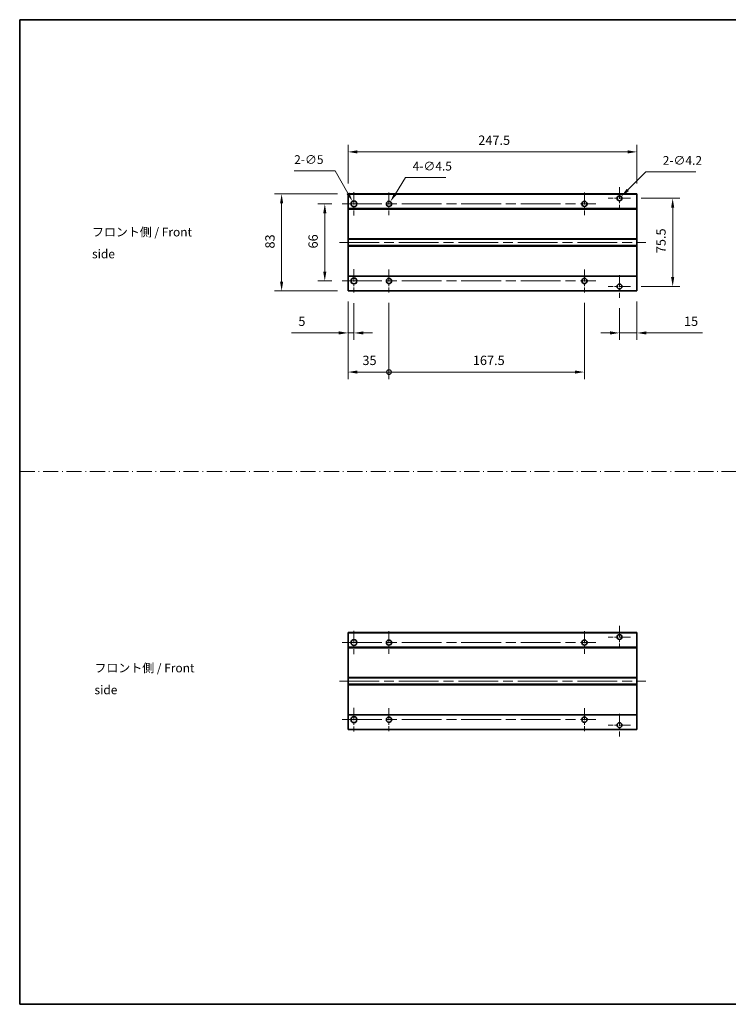
# Model space of a CAD drawing. Units: millimetres. Extents: x 87 to 8759, y 44 to 1734.
# Drawn here: x 4809 to 5416, y 48 to 891 of the extents above; entities that cross this region are included whole.
import ezdxf

# ---------------------------------------------------------------- set-up
doc = ezdxf.new("R2010")
doc.units = ezdxf.units.MM
doc.header["$LTSCALE"] = 6
doc.linetypes.add('CHAIN', pattern=[0.3543, 0.2362, -0.0295, 0.0591, -0.0295])
doc.linetypes.add('DASH_DOT', pattern=[0.37, 0.24, -0.06, 0.01, -0.06])
doc.layers.get('Defpoints').update_dxf_attribs({"lineweight": 25})
for name, color, linetype, lineweight in [('Border (ISO)', 7, 'Continuous', 35), ('Center Mark (ISO)', 131, 'Continuous', 18), ('Centerline (ISO)', 131, 'Continuous', 18), ('Dimension (ISO)', 7, 'Continuous', 18), ('Dimension (ISO) @ 1', 7, 'Continuous', 18), ('Sketch Geometry (ISO)', 7, 'Continuous', 18), ('Symbol (ISO)', 7, 'Continuous', 18), ('Visible (ISO)', 7, 'Continuous', 35), ('Visible Narrow (ISO)', 7, 'Continuous', 25)]:
    doc.layers.add(name, color=color, linetype=linetype, lineweight=lineweight)
doc.styles.add('Note Text (TK)', font='txt')
doc.dimstyles.new('Default - Method 1b (TK)', dxfattribs={"dimscale": 6, "dimtxt": 2.5, "dimasz": 2.5, "dimexe": 1, "dimexo": 1.5, "dimgap": 1, "dimtad": 1, "dimtoh": 1, "dimrnd": 1e-08, "dimdsep": 46, "dimtxsty": 'Note Text (TK)', "dimcen": 0.09, "dimdle": 5, "dimclrd": 100, "dimclre": 100, "dimclrt": 7, "dimadec": 1, "dimazin": 1, "dimtfac": 1, "dimtmove": 0, "dimatfit": 3, "dimfxl": 1, "dimtolj": 1, "dimlwd": -1, "dimlwe": -1, "dimarcsym": 0})

# ---------------------------------------------------------------- blocks, each defined once
blk = doc.blocks.new('図面枠 tk図枠')
at = {"layer": 'Border (ISO)'}
for p, q in [((14.5, 289), (405.5, 289)), ((14.5, 289), (14.5, 8)), ((405.5, 289), (405.5, 8)), ((14.5, 8), (405.5, 8))]:
    blk.add_line(p, q, dxfattribs=at)
blk = doc.blocks.new('*D256')
at = {"layer": 'Defpoints', "color": 0}
for p in [(5337.96, 777.82), (5090.46, 741.82), (5337.96, 741.82)]:
    blk.add_point(p, dxfattribs=at)
at = {"layer": 'Dimension (ISO)', "color": 100}
for p, q in [((5090.46, 750.82), (5090.46, 783.82)), ((5098.46, 777.82), (5329.96, 777.82)), ((5337.96, 750.82), (5337.96, 783.82))]:
    blk.add_line(p, q, dxfattribs=at)
for points in [[(5098.46, 779.15), (5098.46, 776.48), (5090.46, 777.82)], [(5329.96, 779.15), (5329.96, 776.48), (5337.96, 777.82)]]:
    blk.add_solid(points, dxfattribs=at)
at = {"layer": 'Dimension (ISO)', "color": 7, "insert": (5201.98, 787.82), "char_height": 8, "attachment_point": 4, "style": 'Note Text (TK)'}
blk.add_mtext('\\A1;247.5', dxfattribs=at)
blk = doc.blocks.new('*D255')
at = {"layer": 'Defpoints', "color": 0}
for p in [(5094.21, 735.48), (5096.71, 731.15)]:
    blk.add_point(p, dxfattribs=at)
at = {"layer": 'Dimension (ISO)', "color": 100}
for p, q in [((5044.23, 761.46), (5079.21, 761.46)), ((5079.21, 761.46), (5090.21, 742.41)), ((5095.46, 732.78), (5095.46, 733.86)), ((5094.92, 733.32), (5096, 733.32))]:
    blk.add_line(p, q, dxfattribs=at)
blk.add_solid([(5091.36, 743.08), (5089.05, 741.74), (5094.21, 735.48)], dxfattribs=at)
at = {"layer": 'Dimension (ISO)', "color": 7, "insert": (5044.23, 771.21), "char_height": 8, "attachment_point": 4, "style": 'Note Text (TK)'}
blk.add_mtext('\\A1;\\fＭＳ Ｐゴシック|b0|i0;\\H7.5000;2-∅5', dxfattribs=at)
blk = doc.blocks.new('*D254')
at = {"layer": 'Defpoints', "color": 0}
for p in [(5126.66, 735.22), (5124.25, 731.42)]:
    blk.add_point(p, dxfattribs=at)
at = {"layer": 'Dimension (ISO)', "color": 100}
for p, q in [((5139.72, 755.84), (5130.94, 741.98)), ((5174.27, 755.84), (5139.72, 755.84)), ((5125.46, 732.78), (5125.46, 733.86)), ((5124.92, 733.32), (5126, 733.32))]:
    blk.add_line(p, q, dxfattribs=at)
blk.add_solid([(5129.82, 742.69), (5132.07, 741.26), (5126.66, 735.22)], dxfattribs=at)
at = {"layer": 'Dimension (ISO)', "color": 7, "insert": (5145.72, 765.59), "char_height": 8, "attachment_point": 4, "style": 'Note Text (TK)'}
blk.add_mtext('\\A1;\\fＭＳ Ｐゴシック|b0|i0;\\H7.5000;4-∅4.5', dxfattribs=at)
blk = doc.blocks.new('*D253')
at = {"layer": 'Defpoints', "color": 0}
for p in [(5321.47, 736.58), (5324.44, 739.55)]:
    blk.add_point(p, dxfattribs=at)
at = {"layer": 'Dimension (ISO)', "color": 100}
for p, q in [((5345.66, 760.76), (5330.1, 745.21)), ((5388.42, 760.76), (5345.66, 760.76)), ((5322.42, 738.07), (5323.5, 738.07)), ((5322.96, 737.53), (5322.96, 738.61))]:
    blk.add_line(p, q, dxfattribs=at)
blk.add_solid([(5329.16, 746.15), (5331.04, 744.27), (5324.44, 739.55)], dxfattribs=at)
at = {"layer": 'Dimension (ISO)', "color": 7, "insert": (5360.04, 770.51), "char_height": 8, "attachment_point": 4, "style": 'Note Text (TK)'}
blk.add_mtext('\\A1;\\fＭＳ Ｐゴシック|b0|i0;\\H7.5000;2-∅4.2', dxfattribs=at)
blk = doc.blocks.new('*D252')
at = {"layer": 'Defpoints', "color": 0}
for p in [(5085.46, 733.32), (5070.46, 667.32), (5085.46, 667.32)]:
    blk.add_point(p, dxfattribs=at)
at = {"layer": 'Dimension (ISO)', "color": 100}
for p, q in [((5076.46, 733.32), (5064.46, 733.32)), ((5070.46, 725.32), (5070.46, 675.32)), ((5076.46, 667.32), (5064.46, 667.32))]:
    blk.add_line(p, q, dxfattribs=at)
for points in [[(5069.12, 725.32), (5071.79, 725.32), (5070.46, 733.32)], [(5069.12, 675.32), (5071.79, 675.32), (5070.46, 667.32)]]:
    blk.add_solid(points, dxfattribs=at)
at = {"layer": 'Dimension (ISO)', "color": 7, "insert": (5060.46, 695.13), "char_height": 8, "attachment_point": 4, "rotation": 90, "style": 'Note Text (TK)'}
blk.add_mtext('\\A1;66', dxfattribs=at)
blk = doc.blocks.new('*D251')
at = {"layer": 'Defpoints', "color": 0}
for p in [(5090.46, 741.82), (5033.46, 658.82), (5090.46, 658.82)]:
    blk.add_point(p, dxfattribs=at)
at = {"layer": 'Dimension (ISO)', "color": 100}
for p, q in [((5081.46, 741.82), (5027.46, 741.82)), ((5033.46, 733.82), (5033.46, 666.82)), ((5081.46, 658.82), (5027.46, 658.82))]:
    blk.add_line(p, q, dxfattribs=at)
for points in [[(5032.12, 733.82), (5034.79, 733.82), (5033.46, 741.82)], [(5032.12, 666.82), (5034.79, 666.82), (5033.46, 658.82)]]:
    blk.add_solid(points, dxfattribs=at)
at = {"layer": 'Dimension (ISO)', "color": 7, "insert": (5023.46, 695.07), "char_height": 8, "attachment_point": 4, "rotation": 90, "style": 'Note Text (TK)'}
blk.add_mtext('\\A1;83', dxfattribs=at)
blk = doc.blocks.new('*D250')
at = {"layer": 'Defpoints', "color": 0}
for p in [(5090.46, 658.82), (5095.46, 657.32), (5095.46, 622.82)]:
    blk.add_point(p, dxfattribs=at)
at = {"layer": 'Dimension (ISO)', "color": 100}
for p, q in [((5090.46, 649.82), (5090.46, 616.82)), ((5095.46, 648.32), (5095.46, 616.82)), ((5082.46, 622.82), (5041.79, 622.82)), ((5095.46, 622.82), (5090.46, 622.82)), ((5103.46, 622.82), (5111.46, 622.82))]:
    blk.add_line(p, q, dxfattribs=at)
for points in [[(5082.46, 624.15), (5082.46, 621.48), (5090.46, 622.82)], [(5103.46, 624.15), (5103.46, 621.48), (5095.46, 622.82)]]:
    blk.add_solid(points, dxfattribs=at)
at = {"layer": 'Dimension (ISO)', "color": 7, "insert": (5047.79, 632.82), "char_height": 8, "attachment_point": 4, "style": 'Note Text (TK)'}
blk.add_mtext('\\A1;5', dxfattribs=at)
blk = doc.blocks.new('*D249')
at = {"layer": 'Defpoints', "color": 0}
for p in [(5337.96, 658.82), (5322.96, 652.97), (5337.96, 622.82)]:
    blk.add_point(p, dxfattribs=at)
at = {"layer": 'Dimension (ISO)', "color": 100}
for p, q in [((5337.96, 649.82), (5337.96, 616.82)), ((5322.96, 643.97), (5322.96, 616.82)), ((5314.96, 622.82), (5306.96, 622.82)), ((5322.96, 622.82), (5337.96, 622.82)), ((5345.96, 622.82), (5394.07, 622.82))]:
    blk.add_line(p, q, dxfattribs=at)
for points in [[(5314.96, 624.15), (5314.96, 621.48), (5322.96, 622.82)], [(5345.96, 624.15), (5345.96, 621.48), (5337.96, 622.82)]]:
    blk.add_solid(points, dxfattribs=at)
at = {"layer": 'Dimension (ISO)', "color": 7, "insert": (5378.25, 632.82), "char_height": 8, "attachment_point": 4, "style": 'Note Text (TK)'}
blk.add_mtext('\\A1;15', dxfattribs=at)
blk = doc.blocks.new('*D248')
at = {"layer": 'Defpoints', "color": 0}
for p in [(5332.56, 738.07), (5332.56, 662.57), (5368.56, 662.57)]:
    blk.add_point(p, dxfattribs=at)
at = {"layer": 'Dimension (ISO)', "color": 100}
for p, q in [((5341.56, 738.07), (5374.56, 738.07)), ((5368.56, 730.07), (5368.56, 670.57)), ((5341.56, 662.57), (5374.56, 662.57))]:
    blk.add_line(p, q, dxfattribs=at)
for points in [[(5367.22, 730.07), (5369.89, 730.07), (5368.56, 738.07)], [(5367.22, 670.57), (5369.89, 670.57), (5368.56, 662.57)]]:
    blk.add_solid(points, dxfattribs=at)
at = {"layer": 'Dimension (ISO)', "color": 7, "insert": (5358.56, 691.09), "char_height": 8, "attachment_point": 4, "rotation": 90, "style": 'Note Text (TK)'}
blk.add_mtext('\\A1;75.5', dxfattribs=at)
blk = doc.blocks.new('_DotSmall')
at = {"color": 0, "linetype": 'ByBlock', "const_width": 0.5}
blk.add_lwpolyline([(-0.0625, 0, 1), (0.0625, 0, 1)], format="xyb", close=True, dxfattribs=at)
blk = doc.blocks.new('*D242')
at = {"layer": 'Defpoints', "color": 0}
for p in [(5090.46, 658.82), (5125.46, 657.57), (5125.46, 589.32)]:
    blk.add_point(p, dxfattribs=at)
at = {"layer": 'Dimension (ISO)', "color": 100}
for p, q in [((5090.46, 649.82), (5090.46, 583.32)), ((5125.46, 648.57), (5125.46, 583.32)), ((5098.46, 589.32), (5125.46, 589.32))]:
    blk.add_line(p, q, dxfattribs=at)
blk.add_solid([(5098.46, 590.65), (5098.46, 587.98), (5090.46, 589.32)], dxfattribs=at)
at = {"layer": 'Dimension (ISO)', "color": 100, "xscale": 8, "yscale": 8, "zscale": 8}
blk.add_blockref('_DotSmall', (5125.46, 589.32), dxfattribs=at)
at = {"layer": 'Dimension (ISO)', "color": 7, "insert": (5102.7, 599.32), "char_height": 8, "attachment_point": 4, "style": 'Note Text (TK)'}
blk.add_mtext('\\A1;35', dxfattribs=at)
blk = doc.blocks.new('*D241')
at = {"layer": 'Defpoints', "color": 0}
for p in [(5125.46, 657.57), (5292.96, 657.57), (5292.96, 589.32)]:
    blk.add_point(p, dxfattribs=at)
at = {"layer": 'Dimension (ISO)', "color": 100}
for p, q in [((5125.46, 648.57), (5125.46, 583.32)), ((5292.96, 648.57), (5292.96, 583.32)), ((5125.46, 589.32), (5284.96, 589.32))]:
    blk.add_line(p, q, dxfattribs=at)
blk.add_solid([(5284.96, 590.65), (5284.96, 587.98), (5292.96, 589.32)], dxfattribs=at)
at = {"layer": 'Dimension (ISO)', "color": 100, "xscale": 8, "yscale": 8, "zscale": 8, "rotation": 180}
blk.add_blockref('_DotSmall', (5125.46, 589.32), dxfattribs=at)
at = {"layer": 'Dimension (ISO)', "color": 7, "insert": (5197.33, 599.32), "char_height": 8, "attachment_point": 4, "style": 'Note Text (TK)'}
blk.add_mtext('\\A1;167.5', dxfattribs=at)

msp = doc.modelspace()

# ---------------------------------------------------------------- linework, layer by layer
at = {"layer": 'Center Mark (ISO)', "linetype": 'CHAIN', "ltscale": 7.407949}
for p, q in [((5095.4583, 743.3165), (5095.4583, 723.3165)), ((5095.4583, 677.3165), (5095.4583, 657.3165)), ((5095.4583, 367.705), (5095.4583, 347.705)), ((5095.4583, 301.705), (5095.4583, 281.705))]:
    msp.add_line(p, q, dxfattribs=at)
at = {"layer": 'Center Mark (ISO)', "linetype": 'CHAIN', "ltscale": 7.222748}
for p, q in [((5125.4583, 743.0665), (5125.4583, 723.5665)), ((5292.9583, 743.0665), (5292.9583, 723.5665)), ((5125.4583, 677.0665), (5125.4583, 657.5665)), ((5292.9583, 677.0665), (5292.9583, 657.5665)), ((5125.4583, 367.455), (5125.4583, 347.955)), ((5292.9583, 367.455), (5292.9583, 347.955)), ((5125.4583, 301.455), (5125.4583, 281.955)), ((5292.9583, 301.455), (5292.9583, 281.955))]:
    msp.add_line(p, q, dxfattribs=at)
at = {"layer": 'Center Mark (ISO)', "linetype": 'CHAIN', "ltscale": 7.111628}
for p, q in [((5322.9583, 747.6665), (5322.9583, 728.4665)), ((5332.5583, 738.0665), (5313.3583, 738.0665)), ((5322.9583, 672.1665), (5322.9583, 652.9665)), ((5332.5583, 662.5665), (5313.3583, 662.5665)), ((5322.9583, 372.055), (5322.9583, 352.855)), ((5332.5583, 362.455), (5313.3583, 362.455)), ((5322.9583, 296.555), (5322.9583, 277.355)), ((5332.5583, 286.955), (5313.3583, 286.955))]:
    msp.add_line(p, q, dxfattribs=at)
at = {"layer": 'Centerline (ISO)', "linetype": 'CHAIN', "ltscale": 23.990969}
for p, q in [((5085.4583, 733.3165), (5302.7083, 733.3165)), ((5082.9583, 700.3165), (5345.4583, 700.3165)), ((5085.4583, 667.3165), (5302.7083, 667.3165)), ((5085.4583, 357.705), (5302.7083, 357.705)), ((5082.9583, 324.705), (5345.4583, 324.705)), ((5085.4583, 291.705), (5302.7083, 291.705))]:
    msp.add_line(p, q, dxfattribs=at)
at = {"layer": 'Sketch Geometry (ISO)', "color": 4, "linetype": 'DASH_DOT', "lineweight": 18, "ltscale": 9.032109}
msp.add_line((4809.0001, 504.1572), (5982.0001, 504.1572), dxfattribs=at)
at = {"layer": 'Visible (ISO)'}
for p, q in [((5090.4583, 741.8165), (5337.9583, 741.8165)), ((5090.4583, 741.5165), (5090.4583, 741.8165)), ((5090.4583, 741.5165), (5090.4583, 729.3165)), ((5337.9583, 741.8165), (5337.9583, 741.5165)), ((5337.9583, 729.3165), (5337.9583, 741.5165)), ((5090.4583, 728.8165), (5090.4583, 729.3165)), ((5090.4583, 729.3165), (5337.9583, 729.3165)), ((5090.4583, 728.8165), (5090.4583, 703.5665)), ((5337.9583, 729.3165), (5337.9583, 728.8165)), ((5337.9583, 703.5665), (5337.9583, 728.8165)), ((5090.4583, 703.0665), (5090.4583, 703.5665)), ((5090.4583, 703.0665), (5090.4583, 697.5665)), ((5090.4583, 703.0665), (5337.9583, 703.0665)), ((5337.9583, 703.5665), (5337.9583, 703.0665)), ((5337.9583, 697.5665), (5337.9583, 703.0665)), ((5090.4583, 697.5665), (5337.9583, 697.5665)), ((5090.4583, 697.0665), (5090.4583, 697.5665)), ((5090.4583, 697.0665), (5090.4583, 671.8165)), ((5337.9583, 697.5665), (5337.9583, 697.0665)), ((5337.9583, 671.8165), (5337.9583, 697.0665)), ((5090.4583, 671.3165), (5090.4583, 671.8165)), ((5090.4583, 671.3165), (5090.4583, 659.1165)), ((5090.4583, 671.3165), (5337.9583, 671.3165)), ((5337.9583, 671.8165), (5337.9583, 671.3165)), ((5337.9583, 659.1165), (5337.9583, 671.3165)), ((5090.4583, 658.8165), (5090.4583, 659.1165)), ((5090.4583, 658.8165), (5337.9583, 658.8165)), ((5337.9583, 659.1165), (5337.9583, 658.8165)), ((5090.4583, 366.205), (5337.9583, 366.205)), ((5090.4583, 365.905), (5090.4583, 366.205)), ((5090.4583, 365.905), (5090.4583, 353.705)), ((5337.9583, 366.205), (5337.9583, 365.905)), ((5337.9583, 353.705), (5337.9583, 365.905)), ((5090.4583, 353.205), (5090.4583, 353.705)), ((5090.4583, 353.705), (5337.9583, 353.705)), ((5090.4583, 353.205), (5090.4583, 327.955)), ((5337.9583, 353.705), (5337.9583, 353.205)), ((5337.9583, 327.955), (5337.9583, 353.205)), ((5090.4583, 327.455), (5090.4583, 327.955)), ((5090.4583, 327.455), (5090.4583, 321.955)), ((5090.4583, 327.455), (5337.9583, 327.455)), ((5090.4583, 321.955), (5337.9583, 321.955)), ((5090.4583, 321.455), (5090.4583, 321.955)), ((5090.4583, 321.455), (5090.4583, 296.205)), ((5337.9583, 327.955), (5337.9583, 327.455)), ((5337.9583, 321.955), (5337.9583, 327.455)), ((5337.9583, 321.955), (5337.9583, 321.455)), ((5337.9583, 296.205), (5337.9583, 321.455)), ((5090.4583, 295.705), (5090.4583, 296.205)), ((5090.4583, 295.705), (5090.4583, 283.505)), ((5090.4583, 295.705), (5337.9583, 295.705)), ((5337.9583, 296.205), (5337.9583, 295.705)), ((5337.9583, 283.505), (5337.9583, 295.705)), ((5090.4583, 283.205), (5090.4583, 283.505)), ((5090.4583, 283.205), (5337.9583, 283.205)), ((5337.9583, 283.505), (5337.9583, 283.205))]:
    msp.add_line(p, q, dxfattribs=at)
for centre, radius in [((5095.4583, 733.3165), 2.5), ((5125.4583, 733.3165), 2.25), ((5292.9583, 733.3165), 2.25), ((5322.9583, 738.0665), 2.1), ((5095.4583, 667.3165), 2.5), ((5125.4583, 667.3165), 2.25), ((5292.9583, 667.3165), 2.25), ((5322.9583, 662.5665), 2.1), ((5322.9583, 362.455), 2.1), ((5095.4583, 357.705), 2.5), ((5125.4583, 357.705), 2.25), ((5292.9583, 357.705), 2.25), ((5095.4583, 291.705), 2.5), ((5125.4583, 291.705), 2.25), ((5292.9583, 291.705), 2.25), ((5322.9583, 286.955), 2.1)]:
    msp.add_circle(centre, radius, dxfattribs=at)
at = {"layer": 'Visible Narrow (ISO)'}
for p, q in [((5090.4583, 741.5165), (5337.9583, 741.5165)), ((5090.4583, 728.8165), (5337.9583, 728.8165)), ((5090.4583, 703.5665), (5337.9583, 703.5665)), ((5090.4583, 697.0665), (5337.9583, 697.0665)), ((5090.4583, 671.8165), (5337.9583, 671.8165)), ((5090.4583, 659.1165), (5337.9583, 659.1165)), ((5090.4583, 365.905), (5337.9583, 365.905)), ((5090.4583, 353.205), (5337.9583, 353.205)), ((5090.4583, 327.955), (5337.9583, 327.955)), ((5090.4583, 321.455), (5337.9583, 321.455)), ((5090.4583, 296.205), (5337.9583, 296.205)), ((5090.4583, 283.505), (5337.9583, 283.505))]:
    msp.add_line(p, q, dxfattribs=at)

# ---------------------------------------------------------------- block references
at = {"xscale": 3, "yscale": 3, "zscale": 3}
msp.add_blockref('図面枠 tk図枠', (4765.5, 24), dxfattribs=at)

# ---------------------------------------------------------------- texts
at = {"layer": 'Symbol (ISO)', "color": 7, "char_height": 7.5, "width": 106.885965, "attachment_point": 4, "line_spacing_factor": 1.5, "style": 'Note Text (TK)'}
for insert in [(4871.0291, 699.8234), (4873.1015, 326.6036)]:
    msp.add_mtext('{\\fＭＳ Ｐゴシック|b0|i0;フロント側 / Front side}', dxfattribs=dict(at, insert=insert))

# ---------------------------------------------------------------- dimensions: what is measured, and where the dimension line sits
at = {"layer": 'Dimension (ISO) @ 1', "color": 100}
for base, p1, p2, angle, override, picture, middle in [((5337.9583, 777.8165), (5090.4583, 741.8165), (5337.9583, 741.8165), 180, {"dimscale": 1, "dimtxt": 8, "dimasz": 8, "dimexe": 6, "dimexo": 9, "dimgap": 6, "dimtoh": 0, "dimdec": 2, "dimcen": 0.54, "dimtol": 0, "dimlim": 0, "dimtp": 0, "dimtm": 0, "dimtdec": 2, "dimtix": 0, "dimtofl": 0, "dimtmove": 0, "dimatfit": 1}, '*D256', (5214.2083, 777.8165)), ((5033.4583, 658.8165), (5090.4583, 741.8165), (5090.4583, 658.8165), 270, {"dimscale": 1, "dimtxt": 8, "dimasz": 8, "dimexe": 6, "dimexo": 9, "dimgap": 6, "dimtoh": 0, "dimdec": 2, "dimcen": 0.54, "dimtol": 0, "dimlim": 0, "dimtp": 0, "dimtm": 0, "dimtdec": 2, "dimtix": 0, "dimtofl": 0, "dimtmove": 0, "dimatfit": 1}, '*D251', (5033.4583, 700.3165)), ((5368.5583, 662.5665), (5332.5583, 738.0665), (5332.5583, 662.5665), 90, {"dimscale": 1, "dimtxt": 8, "dimasz": 8, "dimexe": 6, "dimexo": 9, "dimgap": 6, "dimtoh": 0, "dimdec": 2, "dimcen": 0.54, "dimtol": 0, "dimlim": 0, "dimtp": 0, "dimtm": 0, "dimtdec": 2, "dimtix": 0, "dimtofl": 0, "dimtmove": 0, "dimatfit": 1}, '*D248', (5368.5583, 700.3165)), ((5070.4583, 667.3165), (5085.4583, 733.3165), (5085.4583, 667.3165), 270, {"dimscale": 1, "dimtxt": 8, "dimasz": 8, "dimexe": 6, "dimexo": 9, "dimgap": 6, "dimtoh": 0, "dimdec": 2, "dimcen": 0.54, "dimtol": 0, "dimlim": 0, "dimtp": 0, "dimtm": 0, "dimtdec": 2, "dimtix": 0, "dimtofl": 0, "dimtmove": 0, "dimatfit": 1}, '*D252', (5070.4583, 700.3165)), ((5095.4583, 622.8165), (5090.4583, 658.8165), (5095.4583, 657.3165), 180, {"dimscale": 1, "dimtxt": 8, "dimasz": 8, "dimexe": 6, "dimexo": 9, "dimgap": 6, "dimtoh": 0, "dimdec": 2, "dimcen": 0.54, "dimtol": 0, "dimlim": 0, "dimtp": 0, "dimtm": 0, "dimtdec": 2, "dimtix": 0, "dimtofl": 1, "dimtmove": 0, "dimatfit": 1}, '*D250', (5050.1117, 622.8165)), ((5125.4583, 589.3165), (5090.4583, 658.8165), (5125.4583, 657.5665), 180, {"dimscale": 1, "dimtxt": 8, "dimasz": 8, "dimexe": 6, "dimexo": 9, "dimgap": 6, "dimtoh": 0, "dimdec": 2, "dimblk2": 'DotSmall', "dimsah": 1, "dimcen": 0.54, "dimdle": 0, "dimtol": 0, "dimlim": 0, "dimtp": 0, "dimtm": 0, "dimtdec": 2, "dimtix": 0, "dimtofl": 0, "dimtmove": 0, "dimatfit": 1}, '*D242', (5107.9283, 589.3165)), ((5292.9583, 589.3165), (5125.4583, 657.5665), (5292.9583, 657.5665), 180, {"dimscale": 1, "dimtxt": 8, "dimasz": 8, "dimexe": 6, "dimexo": 9, "dimgap": 6, "dimtoh": 0, "dimdec": 2, "dimblk1": 'DotSmall', "dimsah": 1, "dimcen": 0.54, "dimdle": 0, "dimtol": 0, "dimlim": 0, "dimtp": 0, "dimtm": 0, "dimtdec": 2, "dimtix": 0, "dimtofl": 0, "dimtmove": 0, "dimatfit": 1}, '*D241', (5209.2383, 589.3165)), ((5337.9583, 622.8165), (5322.9583, 652.9665), (5337.9583, 658.8165), 180, {"dimscale": 1, "dimtxt": 8, "dimasz": 8, "dimexe": 6, "dimexo": 9, "dimgap": 6, "dimtoh": 0, "dimdec": 2, "dimcen": 0.54, "dimtol": 0, "dimlim": 0, "dimtp": 0, "dimtm": 0, "dimtdec": 2, "dimtix": 0, "dimtofl": 1, "dimtmove": 0, "dimatfit": 1}, '*D249', (5383.1628, 622.8165))]:
    dim = msp.add_linear_dim(base=base, p1=p1, p2=p2, angle=angle, dimstyle='Default - Method 1b (TK)', override=override, dxfattribs=at)
    dim.commit()
    dim.dimension.update_dxf_attribs({"geometry": picture, "text_midpoint": middle, "dimtype": 128})
for p1, p2, text, override, picture, middle in [((5096.7083, 731.1515), (5094.2083, 735.4816), '\\fＭＳ Ｐゴシック|b0|i0;\\H7.5000;2-<>', {"dimscale": 1, "dimtxt": 8, "dimasz": 8, "dimexe": 6, "dimexo": 9, "dimgap": 6, "dimtih": 1, "dimdec": 2, "dimlfac": 1, "dimcen": 0.54, "dimtol": 0, "dimlim": 0, "dimtp": 0, "dimtm": 0, "dimtdec": 2, "dimtix": 0, "dimtofl": 0, "dimtmove": 0, "dimatfit": 3}, '*D255', (5054.5848, 761.4624)), ((5321.4734, 736.5816), (5324.4432, 739.5515), '\\fＭＳ Ｐゴシック|b0|i0;\\H7.5000;2-<>', {"dimscale": 1, "dimtxt": 8, "dimasz": 8, "dimexe": 6, "dimexo": 9, "dimgap": 6, "dimtih": 1, "dimdec": 2, "dimlfac": 1, "dimcen": 0.54, "dimtol": 0, "dimlim": 0, "dimtp": 0, "dimtm": 0, "dimtdec": 2, "dimtix": 0, "dimtofl": 0, "dimtmove": 0, "dimatfit": 3}, '*D253', (5374.2273, 760.7647)), ((5124.2545, 731.4157), (5126.6621, 735.2174), '\\fＭＳ Ｐゴシック|b0|i0;\\H7.5000;4-<>', {"dimscale": 1, "dimtxt": 8, "dimasz": 8, "dimexe": 6, "dimexo": 9, "dimgap": 6, "dimtih": 1, "dimcen": 0.54, "dimtix": 0, "dimtofl": 0, "dimtmove": 0, "dimatfit": 3}, '*D254', (5159.9994, 755.842))]:
    dim = msp.add_diameter_dim_2p(p1=p1, p2=p2, text=text, dimstyle='Default - Method 1b (TK)', override=override, dxfattribs=at)
    dim.commit()
    dim.dimension.update_dxf_attribs({"geometry": picture, "text_midpoint": middle, "dimtype": 131})

doc.saveas('drawing.dxf')
